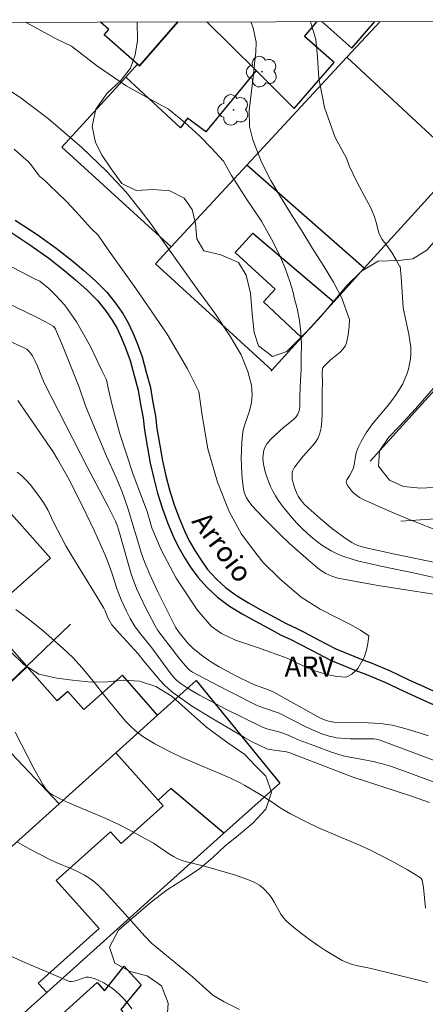
# Model space of a CAD drawing. Units: metres. Extents: x 279257 to 279773, y 1669902 to 1670466.
# Drawn here: x 279656 to 279686, y 1670389 to 1670462 of the extents above; entities that cross this region are included whole.
import ezdxf
from ezdxf.enums import TextEntityAlignment as Align

# ---------------------------------------------------------------- set-up
doc = ezdxf.new("R2010")
doc.units = ezdxf.units.M
doc.header["$MEASUREMENT"] = 0
for name, color, linetype, lineweight in [('Articulacao', 7, 'Continuous', 18), ('Edificacoes', 7, 'Continuous', 30), ('Muro_Grade', 8, 'Continuous', 20), ('Rio_Perene', 5, 'Continuous', 25), ('Topon_Rio_Perene', 5, 'Continuous', 9)]:
    doc.layers.add(name, color=color, linetype=linetype, lineweight=lineweight)
for name, color, linetype, lineweight, true_color in [('Arvores_Isoladas', 7, 'Continuous', 18, 0x00ff33), ('Curvas_Intermediarias', 7, 'Continuous', 9, 0x783c14), ('Curvas_Mestras', 7, 'Continuous', 20, 0x783c14), ('Topon_Vegetacao', 7, 'Continuous', 9, 0x00ff33), ('Vegetacao', 7, 'Orla8', 9, 0x00ff33)]:
    doc.layers.add(name, color=color, linetype=linetype, lineweight=lineweight, true_color=true_color)
doc.styles.add('Arial', font='arial.ttf', dxfattribs={"height": 1.5})
doc.styles.add('Arial Italic', font='ariali.ttf', dxfattribs={"height": 1.5})
doc.styles.get("Standard").update_dxf_attribs({"font": 'arial.ttf'})
doc.linetypes.add('Orla8', pattern='A,6,-0.5,["V",Standard,S=1,R=0,X=-0.5,Y=-1],-0.5,6,-0.5,["V",Standard,S=1,R=0,X=-0.5,Y=-1],-0.5', length=14)

# ---------------------------------------------------------------- blocks, each defined once
blk = doc.blocks.new('Arvore')
at = {"layer": 'Arvores_Isoladas'}
blk.add_lwpolyline([(-0.718, 0.493, 0.872324), (-0.722, -0.551, 0.862983), (0.284, -0.827, 0.900105), (0.89, 0.029, 0.863155), (0.262, 0.861, 0.882486)], format="xyb", close=True, dxfattribs=at)
blk.add_circle((0, 0), 0.0286, dxfattribs=at)

msp = doc.modelspace()

# ---------------------------------------------------------------- linework, layer by layer
at = {"layer": 'Articulacao', "flags": 128}
msp.add_lwpolyline([(279273.231, 1670461.237), (279755.249, 1670462.134), (279756.268, 1669907.865), (279274.273, 1669906.969), (279273.231, 1670461.237)], close=True, dxfattribs=at)
at = {"layer": 'Curvas_Intermediarias', "flags": 128}
for points, elevation in [([(279689.792, 1670419.717), (279685.436, 1670420.72), (279682.773, 1670421.262), (279681.892, 1670421.457), (279681.02, 1670421.677), (279680.162, 1670421.934), (279679.783, 1670422.072), (279679.41, 1670422.235), (279679.044, 1670422.421), (279678.689, 1670422.627), (279678.345, 1670422.85), (279677.699, 1670423.342), (279677.285, 1670423.704), (279676.88, 1670424.085), (279676.488, 1670424.483), (279676.111, 1670424.896), (279675.75, 1670425.322), (279675.408, 1670425.758), (279675.087, 1670426.205), (279674.881, 1670426.527), (279674.694, 1670426.867), (279674.524, 1670427.219), (279674.24, 1670427.948), (279674.125, 1670428.317), (279673.985, 1670428.897), (279673.951, 1670429.347), (279673.961, 1670429.575), (279673.991, 1670429.797), (279674.042, 1670430.008), (279674.115, 1670430.203), (279674.231, 1670430.406), (279674.378, 1670430.596), (279674.549, 1670430.776), (279675.486, 1670431.627), (279676.081, 1670432.103), (279676.265, 1670432.268), (279676.427, 1670432.444), (279676.558, 1670432.637), (279676.634, 1670432.81), (279676.682, 1670432.998), (279676.704, 1670433.233), (279676.719, 1670434.027), (279676.734, 1670434.554), (279676.771, 1670435.203), (279676.801, 1670435.975), (279676.809, 1670436.929), (279676.831, 1670437.853), (279676.794, 1670438.777), (279676.682, 1670439.648), (279676.502, 1670440.541), (279676.323, 1670441.266), (279676.177, 1670441.828), (279675.96, 1670442.545), (279675.796, 1670443.042), (279675.624, 1670443.546), (279675.272, 1670444.385), (279674.726, 1670445.492), (279673.851, 1670447.058), (279672.751, 1670448.676), (279671.599, 1670450.478), (279670.99, 1670451.543), (279670.111, 1670452.516), (279669.206, 1670453.455), (279668.106, 1670454.44), (279666.879, 1670455.44), (279665.514, 1670456.192), (279663.704, 1670457.199), (279661.497, 1670458.718), (279659.616, 1670460.142), (279658.516, 1670460.684), (279656.187, 1670461.949), (279656.186, 1670461.949)], 51), ([(279688.41, 1670421.228), (279683.834, 1670422.168), (279681.55, 1670422.673), (279681.051, 1670422.816), (279680.815, 1670422.913), (279680.592, 1670423.034), (279680.1, 1670423.357), (279679.618, 1670423.704), (279679.146, 1670424.068), (279678.225, 1670424.835), (279677.329, 1670425.622), (279677.053, 1670425.886), (279676.801, 1670426.178), (279676.59, 1670426.494), (279676.504, 1670426.659), (279676.327, 1670427.088), (279676.251, 1670427.314), (279676.147, 1670427.772), (279676.126, 1670427.997), (279676.131, 1670428.213), (279676.163, 1670428.367), (279676.226, 1670428.517), (279676.312, 1670428.665), (279676.951, 1670429.497), (279677.669, 1670430.265), (279677.884, 1670430.528), (279678.06, 1670430.807), (279678.184, 1670431.105), (279678.3, 1670431.609), (279678.366, 1670432.132), (279678.394, 1670432.669), (279678.389, 1670434.312), (279678.404, 1670435.022), (279678.38, 1670435.703), (279678.415, 1670436.025), (279678.44, 1670436.095), (279678.53, 1670436.223), (279678.986, 1670436.667), (279679.722, 1670437.274), (279679.934, 1670437.489), (279680.1, 1670437.722), (279680.202, 1670437.98), (279680.317, 1670438.572), (279680.391, 1670439.194), (279680.418, 1670439.703), (279679.864, 1670441.314), (279679.235, 1670442.496), (279678.452, 1670443.782), (279677.67, 1670445.029), (279676.85, 1670446.338), (279676.056, 1670447.597), (279675.27, 1670448.887), (279674.528, 1670450.1), (279673.839, 1670451.473), (279673.199, 1670453.15), (279672.952, 1670454.154), (279672.919, 1670455.346), (279673.058, 1670456.59), (279673.219, 1670457.812), (279673.328, 1670458.827), (279673.415, 1670459.696), (279673.449, 1670460.458), (279673.213, 1670461.513), (279673.038, 1670461.981)], 52), ([(279687.397, 1670423.788), (279684.965, 1670424.733), (279683.762, 1670425.23), (279682.572, 1670425.746), (279681.399, 1670426.285), (279681.187, 1670426.402), (279680.981, 1670426.545), (279680.786, 1670426.709), (279680.606, 1670426.888), (279680.445, 1670427.076), (279680.309, 1670427.266), (279680.201, 1670427.453), (279680.182, 1670427.537), (279680.199, 1670427.629), (279680.241, 1670427.726), (279680.428, 1670428.028), (279680.718, 1670428.608), (279680.787, 1670428.863), (279680.931, 1670429.737), (279681.078, 1670430.134), (279681.291, 1670430.588), (279681.669, 1670431.243), (279682.145, 1670431.904), (279683.244, 1670433.209), (279683.601, 1670433.648), (279683.933, 1670434.1), (279684.228, 1670434.572), (279684.408, 1670434.912), (279684.571, 1670435.267), (279684.714, 1670435.634), (279684.835, 1670436.01), (279684.929, 1670436.39), (279684.994, 1670436.771), (279685.026, 1670437.148), (279685.015, 1670437.638), (279684.956, 1670438.13), (279684.864, 1670438.624), (279684.534, 1670440.113), (279684.455, 1670440.611), (279684.388, 1670441.37), (279684.308, 1670442.895), (279684.227, 1670443.714), (279684.16, 1670443.7), (279683.928, 1670444.168), (279683.595, 1670444.732), (279683.213, 1670445.246), (279682.868, 1670445.692), (279682.636, 1670446.168), (279682.46, 1670446.885), (279682.311, 1670447.391), (279682.026, 1670448.058), (279681.554, 1670448.933), (279680.955, 1670450.054), (279680.409, 1670451.212), (279680.199, 1670451.78), (279679.353, 1670453.323), (279678.552, 1670455.57), (279678.14, 1670457.74), (279678.036, 1670459.357), (279677.913, 1670460.663), (279677.535, 1670461.887), (279677.48, 1670461.989), (279677.48, 1670461.989)], 53), ([(279655.323, 1670452.444), (279656.032, 1670451.839), (279656.374, 1670451.523), (279656.573, 1670451.301), (279657.119, 1670450.561), (279657.254, 1670450.406), (279657.62, 1670450.104), (279658.012, 1670449.706), (279658.506, 1670449.259), (279659.306, 1670448.494), (279660.184, 1670447.512), (279661.085, 1670446.522), (279661.62, 1670446.026), (279662.315, 1670445.007), (279664.424, 1670442.02), (279666.772, 1670438.614), (279668.294, 1670436.016), (279669.157, 1670434.329), (279669.389, 1670432.525), (279669.827, 1670430.039), (279670.541, 1670427.547), (279671.416, 1670425.344), (279672.351, 1670423.662), (279673.256, 1670422.431), (279673.94, 1670421.569), (279675.207, 1670420.33), (279676.822, 1670418.953), (279678.243, 1670418.064), (279679.443, 1670417.429), (279680.453, 1670416.918), (279681.245, 1670416.482), (279681.873, 1670416.052), (279681.795, 1670415.489), (279681.701, 1670414.987), (279681.526, 1670414.438), (279681.429, 1670414.272), (279681.04, 1670413.607), (279680.898, 1670413.475), (279680.599, 1670413.197), (279680.187, 1670412.971), (279679.473, 1670413.021), (279678.819, 1670413.149), (279677.578, 1670413.512), (279675.757, 1670414.394), (279673.544, 1670415.176), (279671.891, 1670415.734), (279670.837, 1670416.244), (279670.104, 1670416.765), (279669.035, 1670418.002), (279667.461, 1670420.378), (279666.324, 1670422.487), (279665.629, 1670424.14), (279665.281, 1670425.35), (279664.234, 1670428.133), (279663.247, 1670431.169), (279662.656, 1670433.306), (279662.368, 1670434.585), (279662.249, 1670435.196), (279661.879, 1670435.908), (279661.037, 1670437.694), (279659.99, 1670439.544), (279659.119, 1670440.779), (279658.476, 1670441.492), (279657.927, 1670442.026), (279657.246, 1670442.578), (279656.902, 1670442.74), (279654.645, 1670443.906)], 49), ([(279654.753, 1670438.198), (279656.085, 1670437.598), (279656.268, 1670437.493), (279656.428, 1670437.355), (279656.549, 1670437.204), (279656.69, 1670436.992), (279656.877, 1670436.656), (279657.076, 1670436.218), (279657.396, 1670435.39), (279657.596, 1670434.932), (279660.791, 1670428.7), (279662.36, 1670425.718), (279662.905, 1670424.637), (279663.056, 1670424.271), (279663.215, 1670423.765), (279663.801, 1670421.638), (279664.118, 1670420.584), (279664.303, 1670420.067), (279664.495, 1670419.589), (279664.703, 1670419.116), (279665.152, 1670418.183), (279665.878, 1670416.812), (279666.093, 1670416.462), (279667.718, 1670414.315), (279668.14, 1670413.805), (279668.355, 1670413.583), (279668.515, 1670413.451), (279668.688, 1670413.341), (279670.039, 1670412.616), (279671.404, 1670411.911), (279673.465, 1670410.883), (279673.721, 1670410.774), (279674.801, 1670410.409), (279675.109, 1670410.288), (279677.221, 1670409.219), (279677.839, 1670408.949), (279678.363, 1670408.741), (279678.898, 1670408.565), (279679.168, 1670408.495), (279679.441, 1670408.441), (279679.779, 1670408.398), (279680.466, 1670408.364), (279682.24, 1670408.355), (279682.461, 1670408.331), (279682.73, 1670408.265), (279687.919, 1670406.318)], 51), ([(279655.603, 1670433.647), (279656.936, 1670431.739), (279657.808, 1670430.455), (279658.237, 1670429.808), (279658.568, 1670429.275), (279659.365, 1670427.87), (279659.974, 1670426.69), (279660.71, 1670425.193), (279661.338, 1670423.883), (279661.795, 1670422.885), (279662.159, 1670422.039), (279662.385, 1670421.469), (279662.659, 1670420.694), (279663.045, 1670419.521), (279663.336, 1670418.754), (279663.728, 1670417.898), (279664.022, 1670417.343), (279664.344, 1670416.806), (279664.687, 1670416.321), (279665.623, 1670415.159), (279666.972, 1670413.321), (279667.318, 1670412.901), (279667.509, 1670412.711), (279667.827, 1670412.467), (279668.27, 1670412.166), (279668.728, 1670411.886), (279669.195, 1670411.623), (279671.173, 1670410.584), (279673.918, 1670409.217), (279674.248, 1670409.108), (279675.141, 1670408.876), (279675.426, 1670408.788), (279675.845, 1670408.62), (279676.672, 1670408.256), (279677.757, 1670407.845), (279679.077, 1670407.37), (279679.966, 1670407.088), (279680.446, 1670406.974), (279681.424, 1670406.813), (279682.194, 1670406.649), (279682.981, 1670406.462), (279683.498, 1670406.31), (279684.552, 1670405.943), (279687.168, 1670404.96)], 52), ([(279655.554, 1670428.305), (279655.897, 1670428.027), (279656.216, 1670427.71), (279656.517, 1670427.366), (279657.081, 1670426.642), (279657.53, 1670426.026), (279657.84, 1670425.474), (279658.254, 1670424.608), (279659.191, 1670422.795), (279659.712, 1670421.91), (279661.271, 1670419.392), (279662.034, 1670418.125), (279662.132, 1670417.924), (279662.341, 1670417.403), (279662.528, 1670417.047), (279662.638, 1670416.879), (279663.232, 1670416.195), (279664.603, 1670414.713), (279665.04, 1670414.156), (279666.266, 1670412.72), (279666.565, 1670412.398), (279666.88, 1670412.094), (279667.216, 1670411.815), (279667.905, 1670411.311), (279668.614, 1670410.83), (279670.073, 1670409.917), (279672.561, 1670408.444), (279673.105, 1670408.157), (279674.246, 1670407.605), (279674.452, 1670407.549), (279675.723, 1670407.383), (279675.971, 1670407.316), (279680.638, 1670405.523), (279685.081, 1670404.067), (279686.414, 1670403.598)], 53), ([(279686.114, 1670395.682), (279685.958, 1670397.243), (279685.864, 1670397.795), (279685.798, 1670397.918), (279685.748, 1670397.962), (279685.267, 1670398.267), (279684.774, 1670398.561), (279683.758, 1670399.125), (279681.958, 1670400.06), (279681.183, 1670400.406), (279678.101, 1670401.698), (279677.032, 1670402.212), (279676.009, 1670402.755), (279675.226, 1670403.195), (279674.707, 1670403.56), (279673.61, 1670404.269), (279672.602, 1670404.878), (279672.255, 1670405.059), (279671.521, 1670405.407), (279670.777, 1670405.735), (279668.525, 1670406.683), (279667.782, 1670407.012), (279667.048, 1670407.36), (279665.865, 1670407.972), (279665.106, 1670408.431), (279664.747, 1670408.684), (279664.405, 1670408.956), (279664.039, 1670409.293), (279663.692, 1670409.654), (279663.037, 1670410.422), (279661.94, 1670411.776), (279661.253, 1670412.672), (279660.429, 1670413.653), (279659.719, 1670414.433), (279658.985, 1670415.123), (279657.498, 1670416.426), (279656.476, 1670417.258), (279655.957, 1670417.661), (279655.44, 1670418.025)], 54), ([(279672.199, 1670388.124), (279671.048, 1670388.695), (279670.492, 1670389.01), (279670.209, 1670389.198), (279669.939, 1670389.408), (279668.667, 1670390.569), (279666.039, 1670392.718), (279665.613, 1670393.084), (279665.103, 1670393.594), (279663.642, 1670395.251), (279662.048, 1670396.98), (279661.71, 1670397.313), (279661.358, 1670397.626), (279660.987, 1670397.91), (279660.593, 1670398.159), (279660.177, 1670398.377), (279659.746, 1670398.573), (279658.426, 1670399.127), (279657.998, 1670399.331), (279656.539, 1670400.09), (279655.578, 1670400.617)], 56), ([(279664.14, 1670388.157), (279663.849, 1670388.541), (279663.541, 1670388.906), (279663.21, 1670389.246), (279662.942, 1670389.481), (279662.654, 1670389.704), (279662.349, 1670389.911), (279662.033, 1670390.099), (279661.709, 1670390.265), (279661.383, 1670390.405), (279661.059, 1670390.514), (279660.891, 1670390.539), (279660.717, 1670390.523), (279660.538, 1670390.478), (279659.99, 1670390.286), (279659.809, 1670390.24), (279659.615, 1670390.204), (279659.475, 1670390.22), (279657.888, 1670390.87), (279656.306, 1670391.544), (279653.104, 1670392.976)], 57)]:
    msp.add_lwpolyline(points, dxfattribs=dict(at, elevation=elevation))
at = {"layer": 'Curvas_Mestras', "flags": 128}
for points, elevation in [([(279688.648, 1670418.865), (279682.569, 1670419.823), (279681.058, 1670420.087), (279679.556, 1670420.38), (279679.325, 1670420.436), (279679.098, 1670420.511), (279678.657, 1670420.707), (279678.25, 1670420.961), (279678.063, 1670421.106), (279677.349, 1670421.713), (279675.946, 1670422.971), (279675.259, 1670423.619), (279673.922, 1670424.947), (279673.121, 1670425.796), (279672.84, 1670426.176), (279672.72, 1670426.381), (279672.62, 1670426.592), (279672.543, 1670426.808), (279672.493, 1670427.028), (279672.417, 1670427.594), (279672.366, 1670428.17), (279672.338, 1670428.753), (279672.33, 1670429.34), (279672.369, 1670430.511), (279672.412, 1670431.088), (279672.467, 1670431.438), (279672.562, 1670431.784), (279672.92, 1670432.812), (279673.084, 1670433.484), (279673.14, 1670434.068), (279673.092, 1670434.812), (279672.83, 1670435.836), (279672.321, 1670437.065), (279671.517, 1670438.412), (279670.354, 1670440.18), (279669.049, 1670441.955), (279667.631, 1670443.951), (279666.277, 1670445.837), (279665.571, 1670446.841), (279664.763, 1670447.91), (279663.701, 1670449.231), (279662.246, 1670450.807), (279660.391, 1670452.571), (279657.888, 1670454.712), (279655.76, 1670456.342), (279654.982, 1670456.838)], 50), ([(279652.968, 1670441.833), (279656.988, 1670439.897), (279657.727, 1670439.513), (279658.246, 1670439.214), (279658.348, 1670439.115), (279658.421, 1670438.994), (279658.942, 1670437.765), (279660.188, 1670434.66), (279660.67, 1670433.266), (279660.963, 1670432.527), (279662.249, 1670429.497), (279662.966, 1670427.888), (279663.414, 1670426.818), (279663.838, 1670425.615), (279664.87, 1670422.22), (279665.08, 1670421.595), (279665.203, 1670421.289), (279665.488, 1670420.641), (279666.087, 1670419.356), (279667.411, 1670416.712), (279667.676, 1670416.311), (279668.308, 1670415.538), (279668.708, 1670415.136), (279669.36, 1670414.601), (279670.051, 1670414.113), (279670.678, 1670413.737), (279671.875, 1670413.098), (279673.095, 1670412.502), (279673.446, 1670412.351), (279674.167, 1670412.088), (279674.722, 1670411.864), (279677.747, 1670410.169), (279678.247, 1670409.903), (279678.55, 1670409.765), (279678.867, 1670409.666), (279679.252, 1670409.611), (279681.832, 1670409.547), (279682.765, 1670409.491), (279683.227, 1670409.435), (279683.621, 1670409.368), (279684.403, 1670409.187), (279685.177, 1670408.962), (279686.338, 1670408.584)], 50), ([(279655.409, 1670408.861), (279656.758, 1670406.232), (279657.47, 1670404.944), (279657.732, 1670404.566), (279657.946, 1670404.346), (279658.065, 1670404.253), (279658.193, 1670404.174), (279658.829, 1670403.854), (279659.479, 1670403.553), (279662.13, 1670402.422), (279663.169, 1670401.937), (279663.933, 1670401.553), (279665.436, 1670400.735), (279665.747, 1670400.546), (279666.954, 1670399.728), (279667.265, 1670399.545), (279667.587, 1670399.385), (279667.904, 1670399.26), (279668.232, 1670399.157), (279669.581, 1670398.835), (279671.899, 1670398.151), (279672.869, 1670397.812), (279673.339, 1670397.614), (279673.514, 1670397.524), (279673.681, 1670397.417), (279673.994, 1670397.161), (279674.405, 1670396.718), (279674.606, 1670396.442), (279674.784, 1670396.145), (279675.295, 1670395.234), (279675.494, 1670394.958), (279675.725, 1670394.714), (279676.27, 1670394.242), (279676.837, 1670393.786), (279677.423, 1670393.346), (279678.024, 1670392.925), (279678.638, 1670392.524), (279679.261, 1670392.146), (279679.89, 1670391.791), (279680.225, 1670391.634), (279680.576, 1670391.51), (279680.939, 1670391.411), (279682.054, 1670391.173), (279685.493, 1670390.33), (279686.257, 1670390.132)], 55)]:
    msp.add_lwpolyline(points, dxfattribs=dict(at, elevation=elevation))
at = {"layer": 'Edificacoes', "flags": 128}
for points in [[(279667.583, 1670461.971), (279664.704, 1670458.678), (279664.562, 1670458.802), (279662.058, 1670460.992), (279662.416, 1670461.402), (279661.779, 1670461.96)], [(279669.744, 1670461.975), (279673.436, 1670458.327), (279669.676, 1670453.74), (279668.291, 1670454.775), (279667.767, 1670454.051), (279663.681, 1670457.837)], [(279663.681, 1670457.837), (279664.562, 1670458.802), (279664.704, 1670458.678), (279667.583, 1670461.971)], [(279669.744, 1670461.975), (279673.436, 1670458.327), (279676.295, 1670455.503), (279679.286, 1670458.922), (279677.048, 1670460.88), (279678.019, 1670461.99)], [(279678.346, 1670461.991), (279680.603, 1670460.016), (279682.336, 1670461.998)], [(279696.699, 1670462.025), (279696.823, 1670461.909), (279687.863, 1670452.251), (279680.239, 1670459.325), (279682.719, 1670461.999)]]:
    msp.add_lwpolyline(points, dxfattribs=at)
for points in [[(279674.623, 1670435.937), (279676.843, 1670438.379), (279673.983, 1670441.032), (279674.853, 1670441.97), (279671.875, 1670444.733), (279673.199, 1670446.161), (279679.257, 1670441.035), (279681.535, 1670443.542), (279672.743, 1670451.246), (279667.075, 1670445.136), (279665.898, 1670443.868)], [(279652.4, 1670410.099), (279650.038, 1670407.847), (279644.872, 1670402.921), (279642.175, 1670405.989), (279637.178, 1670411.673), (279643.998, 1670417.627), (279653.967, 1670426.46), (279658.04, 1670421.863), (279653.036, 1670417.43), (279656.265, 1670413.785)], [(279662.928, 1670407.311), (279666.065, 1670410.131), (279663.43, 1670413.106), (279660.551, 1670410.556), (279659.355, 1670411.906), (279658.556, 1670411.199), (279656.313, 1670413.73), (279652.4, 1670410.099), (279658.691, 1670403.502)], [(279666.065, 1670410.131), (279668.939, 1670412.715), (279675.206, 1670405.051), (279671.022, 1670401.29), (279667.049, 1670404.652), (279666.109, 1670403.771), (279662.928, 1670407.311)], [(279641.337, 1670387.901), (279650.438, 1670396.082), (279651.593, 1670394.798), (279653.293, 1670396.326), (279652.138, 1670397.611), (279658.691, 1670403.502), (279662.928, 1670407.311), (279666.109, 1670403.771), (279666.482, 1670403.357), (279663.335, 1670400.528), (279662.541, 1670401.411), (279658.471, 1670397.752), (279661.679, 1670394.184), (279657.124, 1670390.089), (279657.767, 1670389.374), (279656.612, 1670388.335), (279650.852, 1670383.157), (279647.989, 1670380.583), (279647.949, 1670380.547)], [(279662.918, 1670381.322), (279657.922, 1670386.879), (279661.539, 1670390.13), (279662.09, 1670389.518), (279663.56, 1670391.362), (279664.822, 1670389.957), (279663.323, 1670388.127), (279666.525, 1670384.565)]]:
    msp.add_lwpolyline(points, close=True, dxfattribs=at)
at = {"layer": 'Muro_Grade', "flags": 128}
for points in [[(279667.583, 1670461.971), (279664.704, 1670458.678)], [(279682.719, 1670461.999), (279680.239, 1670459.325)], [(279698.337, 1670462.028), (279681.535, 1670443.542)], [(279664.562, 1670458.802), (279663.681, 1670457.837)], [(279680.239, 1670459.325), (279672.743, 1670451.246)], [(279663.681, 1670457.837), (279658.899, 1670452.604), (279667.075, 1670445.136)], [(279672.743, 1670451.246), (279667.075, 1670445.136)], [(279665.898, 1670443.868), (279667.075, 1670445.136)], [(279681.535, 1670443.542), (279679.257, 1670441.035)], [(279681.977, 1670429.128), (279692.857, 1670441.115)], [(279679.257, 1670441.035), (279676.843, 1670438.379)], [(279676.843, 1670438.379), (279674.623, 1670435.937)], [(279674.623, 1670435.937), (279674.548, 1670435.854)], [(279693.921, 1670427.931), (279691.679, 1670425.134), (279684.278, 1670424.642)], [(279656.265, 1670413.785), (279659.554, 1670416.92)], [(279652.4, 1670410.099), (279656.265, 1670413.785)], [(279668.939, 1670412.715), (279666.065, 1670410.131)], [(279666.065, 1670410.131), (279662.928, 1670407.311)], [(279662.928, 1670407.311), (279658.691, 1670403.502)], [(279675.206, 1670405.051), (279671.022, 1670401.29)], [(279658.691, 1670403.502), (279652.138, 1670397.611)], [(279671.022, 1670401.29), (279657.767, 1670389.374)], [(279657.767, 1670389.374), (279656.612, 1670388.335)]]:
    msp.add_lwpolyline(points, dxfattribs=at)
at = {"layer": 'Rio_Perene', "flags": 128}
for points in [[(279655.41, 1670447.14), (279657.037, 1670446.082), (279658.481, 1670445.054), (279659.708, 1670444.072), (279660.54, 1670443.383), (279661.406, 1670442.605), (279662.268, 1670441.762), (279662.924, 1670440.945), (279663.464, 1670440.157), (279663.858, 1670439.463), (279664.219, 1670438.712), (279664.545, 1670437.936), (279664.907, 1670436.918), (279665.207, 1670435.779), (279665.525, 1670434.626), (279665.69, 1670433.661), (279665.9, 1670432.478), (279665.997, 1670431.565), (279666.231, 1670430.294), (279666.437, 1670429.145), (279666.685, 1670428.031), (279666.948, 1670426.979), (279667.305, 1670425.864), (279667.704, 1670424.801), (279668.073, 1670423.9), (279668.426, 1670423.168), (279668.901, 1670422.362), (279669.315, 1670421.723), (279669.801, 1670421.027), (279670.446, 1670420.323), (279671.151, 1670419.677), (279671.975, 1670419.063), (279672.863, 1670418.522), (279673.797, 1670417.998), (279674.804, 1670417.462), (279675.69, 1670416.972), (279676.432, 1670416.619), (279677.043, 1670416.32), (279678.062, 1670415.784), (279679.407, 1670415.086), (279680.741, 1670414.542), (279681.429, 1670414.272), (279682.051, 1670414.028), (279683.462, 1670413.444), (279684.877, 1670412.769), (279686.034, 1670412.254), (279687.331, 1670411.657)], [(279654.925, 1670446.339), (279656.511, 1670445.308), (279657.917, 1670444.307), (279659.117, 1670443.347), (279659.929, 1670442.675), (279660.766, 1670441.923), (279661.574, 1670441.133), (279662.173, 1670440.387), (279662.67, 1670439.661), (279663.029, 1670439.029), (279663.366, 1670438.328), (279663.672, 1670437.597), (279664.013, 1670436.641), (279664.304, 1670435.536), (279664.611, 1670434.423), (279664.768, 1670433.501), (279664.974, 1670432.345), (279665.071, 1670431.43), (279665.311, 1670430.126), (279665.52, 1670428.96), (279665.775, 1670427.817), (279666.048, 1670426.723), (279666.422, 1670425.557), (279666.833, 1670424.46), (279667.218, 1670423.519), (279667.6, 1670422.727), (279668.105, 1670421.871), (279668.539, 1670421.201), (279669.07, 1670420.44), (279669.784, 1670419.661), (279670.554, 1670418.955), (279671.452, 1670418.287), (279672.39, 1670417.715), (279673.348, 1670417.177), (279674.358, 1670416.64), (279675.263, 1670416.14), (279676.025, 1670415.777), (279676.62, 1670415.485), (279677.63, 1670414.955), (279679.013, 1670414.236), (279680.393, 1670413.673), (279680.898, 1670413.475), (279681.702, 1670413.16), (279683.082, 1670412.589), (279684.485, 1670411.92), (279685.648, 1670411.402), (279686.953, 1670410.801)]]:
    msp.add_lwpolyline(points, dxfattribs=at)
at = {"layer": 'Vegetacao', "flags": 128}
for points in [[(279664.533, 1670461.965), (279664.57, 1670460.584), (279664.384, 1670459.501), (279664.033, 1670458.514), (279663.292, 1670457.572), (279662.278, 1670456.642), (279661.433, 1670455.445), (279661.169, 1670454.142), (279661.412, 1670452.958), (279661.919, 1670451.972), (279662.588, 1670450.972), (279663.394, 1670449.876), (279664.453, 1670449.359), (279665.732, 1670449.424), (279666.985, 1670449.333), (279668.052, 1670448.78), (279668.663, 1670447.951), (279668.911, 1670446.886), (279668.994, 1670445.741), (279669.519, 1670444.843), (279670.798, 1670444.54), (279672.112, 1670443.983), (279672.693, 1670443.019), (279673.006, 1670441.677), (279673.154, 1670440.134), (279673.284, 1670438.739), (279673.606, 1670437.739), (279674.673, 1670436.95), (279675.739, 1670437.319), (279676.779, 1670438.38), (279677.508, 1670439.082), (279678.288, 1670439.95), (279679.215, 1670441.038), (279680.256, 1670442.283), (279681.322, 1670443.327), (279682.571, 1670444.072), (279684.084, 1670444.13), (279685.164, 1670444.257), (279686.208, 1670444.902), (279686.932, 1670445.722), (279687.643, 1670446.722), (279688.258, 1670447.835), (279688.722, 1670449.085), (279689.129, 1670450.366), (279689.536, 1670451.62), (279689.987, 1670452.839), (279690.542, 1670453.751), (279691.552, 1670454.501), (279692.766, 1670454.72), (279693.997, 1670454.519), (279695.151, 1670453.94), (279696.023, 1670453.243), (279696.712, 1670452.327), (279697.168, 1670451.068), (279697.55, 1670449.937), (279697.542, 1670448.595), (279697.169, 1670447.587), (279696.406, 1670446.341), (279695.353, 1670445.03), (279694.239, 1670443.815), (279693.182, 1670442.745), (279692.111, 1670441.6), (279691.045, 1670440.32), (279690.065, 1670438.96), (279689.168, 1670437.816), (279688.518, 1670437.026), (279687.907, 1670436.215), (279687.322, 1670435.395), (279686.706, 1670434.579), (279685.38, 1670433.036), (279684.166, 1670431.746), (279683.338, 1670430.891), (279682.671, 1670429.883), (279682.602, 1670428.751), (279683.413, 1670427.694), (279684.458, 1670427.225), (279685.737, 1670427.107), (279687.186, 1670427.169), (279688.764, 1670427.265), (279690.099, 1670427.239), (279691.201, 1670427.248), (279692.28, 1670427.533), (279693.707, 1670428.213), (279694.973, 1670429.073), (279696.087, 1670429.893), (279697.123, 1670430.687), (279698.076, 1670431.459), (279698.77, 1670432.45), (279699.481, 1670433.476), (279700.829, 1670433.98), (279701.822, 1670433.915), (279702.793, 1670433.704), (279703.899, 1670433.323), (279705.062, 1670432.657), (279705.907, 1670431.819), (279706.506, 1670430.986), (279707.46, 1670429.881), (279708.297, 1670428.921), (279708.307, 1670427.632), (279707.691, 1670426.684), (279706.599, 1670426.044), (279705.419, 1670425.605), (279704.062, 1670425.215), (279702.619, 1670424.754), (279701.552, 1670423.825), (279700.824, 1670423.044), (279699.48, 1670421.588), (279698.856, 1670420.439), (279698.943, 1670419.387), (279699.234, 1670418.233), (279699.521, 1670417.269), (279699.677, 1670416.094), (279700.198, 1670415.173), (279701.135, 1670414.191), (279702.202, 1670413.524), (279703.442, 1670413.2), (279704.682, 1670412.613), (279705.732, 1670411.587), (279706.552, 1670410.372), (279707.554, 1670409.447), (279708.764, 1670409.092), (279710.004, 1670409.083), (279711.148, 1670409.329), (279712.111, 1670409.838), (279713.056, 1670410.452), (279713.91, 1670411.509), (279714.677, 1670413.188), (279715.457, 1670414.995), (279715.786, 1670416.012), (279716.063, 1670417.038), (279716.314, 1670418.038), (279716.968, 1670419.788), (279717.996, 1670421.047), (279719.205, 1670421.911), (279720.493, 1670422.529), (279721.932, 1670422.652), (279723.394, 1670422.49), (279724.703, 1670421.946), (279725.714, 1670421.214), (279726.699, 1670420.157), (279727.345, 1670418.89), (279727.558, 1670417.781), (279727.623, 1670416.496), (279727.407, 1670414.786), (279726.857, 1670412.984), (279725.804, 1670411.997), (279724.421, 1670411.694), (279723.376, 1670411.698), (279722.001, 1670411.685), (279720.948, 1670410.961), (279720.688, 1670409.532), (279720.888, 1670408.409), (279721.079, 1670407.173), (279721.149, 1670406.068), (279721.049, 1670404.686), (279720.651, 1670403.537), (279720.031, 1670402.568), (279719.398, 1670401.674), (279718.618, 1670400.726), (279717.526, 1670399.972), (279716.277, 1670399.954), (279715.002, 1670400.349), (279713.501, 1670400.787), (279711.962, 1670401.344), (279710.67, 1670401.633), (279709.564, 1670400.778), (279710.016, 1670399.655), (279710.931, 1670399.099), (279712.314, 1670398.796), (279713.337, 1670399.068), (279714.469, 1670398.932), (279715.241, 1670398.17), (279715.979, 1670396.924), (279715.862, 1670395.815), (279716.079, 1670394.841), (279716.539, 1670393.903), (279717.32, 1670392.746), (279718.3, 1670391.79), (279719.402, 1670391.536), (279720.481, 1670391.987), (279721.361, 1670392.799), (279722.159, 1670393.562), (279723.069, 1670394.053), (279724.405, 1670393.948), (279725.515, 1670393.378), (279726.63, 1670392.558), (279727.653, 1670391.69), (279728.898, 1670390.967), (279729.93, 1670390.502), (279730.771, 1670390.283), (279731.604, 1670390.16), (279732.124, 1670390.009)], [(279733.977, 1670353.418), (279732.799, 1670353.678), (279731.443, 1670353.416), (279730.135, 1670352.801), (279728.836, 1670352.308), (279727.398, 1670352.445), (279726.06, 1670353.382), (279725.011, 1670354.736), (279724.321, 1670356.271), (279723.931, 1670357.784), (279723.528, 1670359.109), (279722.353, 1670360.047), (279720.638, 1670360.41), (279718.771, 1670360.148), (279717.061, 1670360.017), (279716.043, 1670360.185), (279715.042, 1670360.485), (279714.202, 1670360.999), (279712.711, 1670362.177), (279711.044, 1670362.773), (279709.627, 1670362.669), (279708.666, 1670361.906), (279707.969, 1670361.024), (279706.696, 1670360.435), (279705.682, 1670361.089), (279704.902, 1670362.4), (279704.235, 1670363.86), (279703.692, 1670365.386), (279703.402, 1670366.904), (279703.557, 1670368.295), (279704.293, 1670369.452), (279705.245, 1670370.662), (279705.842, 1670371.968), (279705.902, 1670373.482), (279705.243, 1670375.248), (279703.757, 1670376.273), (279702.033, 1670376.925), (279700.772, 1670377.198), (279699.408, 1670376.805), (279698.364, 1670377), (279697.238, 1670377.522), (279696.285, 1670378.334), (279695.691, 1670379.904), (279695.685, 1670381.483), (279695.689, 1670382.844), (279694.783, 1670384.063), (279693.887, 1670384.52), (279692.821, 1670384.868), (279691.69, 1670385.097), (279690.582, 1670385.235), (279689.495, 1670385.289), (279688.429, 1670385.304), (279687.295, 1670384.864), (279686.164, 1670384.201), (279685.606, 1670383.154), (279685.464, 1670382.02), (279685.906, 1670381.041), (279686.638, 1670380.347), (279687.856, 1670379.645), (279688.926, 1670379.442), (279690.039, 1670379.571), (279691.134, 1670379.351), (279691.538, 1670378.201), (279691.608, 1670377.011), (279691.331, 1670375.951), (279690.547, 1670374.851), (279689.803, 1670374.114), (279689.102, 1670373.299), (279687.924, 1670372.57), (279686.633, 1670372.4), (279685.421, 1670372.415), (279684.36, 1670372.111), (279683.169, 1670371.85), (279682.12, 1670371.988), (279681.366, 1670372.677), (279680.968, 1670373.648), (279680.685, 1670375.078), (279680.035, 1670376.065), (279679.104, 1670376.96), (279678.285, 1670377.829), (279677.764, 1670378.896), (279677.547, 1670380.173), (279677.365, 1670381.371), (279677.035, 1670382.412), (279676.299, 1670383.294), (279675.324, 1670383.725), (279673.999, 1670383.372), (279672.739, 1670382.595), (279671.323, 1670382.193), (279669.932, 1670382.413), (279669.074, 1670382.927), (279668.204, 1670383.542), (279667.311, 1670384.389), (279666.721, 1670385.403), (279666.643, 1670386.409), (279666.777, 1670387.517), (279666.846, 1670388.585), (279666.347, 1670389.892), (279665.277, 1670390.637), (279664.012, 1670390.95), (279662.864, 1670391.581), (279662.461, 1670392.775), (279663.149, 1670394.041), (279664.434, 1670395.178), (279665.508, 1670396.081), (279666.781, 1670397.056), (279668.028, 1670397.864), (279669.21, 1670398.641), (279670.193, 1670399.479), (279671.106, 1670400.326), (279672.128, 1670401.142), (279673.202, 1670402.054), (279674.176, 1670403.094), (279674.6, 1670404.364), (279674.162, 1670405.566), (279673.334, 1670406.391), (279672.593, 1670407.181), (279671.25, 1670408.097), (279669.721, 1670409.227), (279668.369, 1670410.431), (279667.156, 1670411.514), (279665.938, 1670412.277), (279664.712, 1670412.672), (279663.495, 1670412.744), (279662.343, 1670412.627), (279661.117, 1670412.594), (279659.688, 1670412.739), (279658.514, 1670412.881), (279657.172, 1670413.184), (279656.041, 1670413.904), (279655.035, 1670414.917), (279654.221, 1670416.052), (279653.311, 1670417.232), (279652.253, 1670418.472), (279651.326, 1670419.739), (279650.719, 1670421.015), (279650.437, 1670422.41), (279650.362, 1670423.876), (279650.318, 1670425.241), (279650.14, 1670426.549), (279649.772, 1670427.9), (279649.078, 1670429.395), (279648.107, 1670430.627), (279646.695, 1670431.954), (279645.815, 1670432.691), (279644.97, 1670433.333), (279643.35, 1670434.125), (279641.864, 1670434.555), (279640.595, 1670435.055), (279639.707, 1670435.749), (279638.983, 1670436.68), (279638.372, 1670437.706), (279637.852, 1670438.712), (279637.305, 1670439.621), (279636.266, 1670440.555), (279634.728, 1670441.378), (279633.168, 1670442.092), (279631.821, 1670442.645), (279630.599, 1670443.246), (279629.43, 1670443.934), (279627.822, 1670444.828), (279626.96, 1670445.346), (279626.072, 1670445.926), (279625.249, 1670446.59), (279623.771, 1670447.825), (279622.476, 1670448.911), (279621.388, 1670449.963), (279620.517, 1670451.033), (279619.802, 1670452.086), (279619.256, 1670452.96), (279618.796, 1670454.009), (279618.986, 1670455.068), (279619.753, 1670455.757), (279620.38, 1670456.621), (279620.012, 1670457.105)]]:
    msp.add_lwpolyline(points, dxfattribs=at)

# ---------------------------------------------------------------- block references
at = {"layer": 'Arvores_Isoladas'}
for p in [(279673.879, 1670458.245), (279671.742, 1670455.384)]:
    msp.add_blockref('Arvore', p, dxfattribs=at)

# ---------------------------------------------------------------- texts
at = {"layer": 'Topon_Rio_Perene', "style": 'Arial Italic'}
msp.add_text('Arroio', height=1.5, rotation=306.83247, dxfattribs=at).set_placement((279669.947, 1670421.961), align=Align.BOTTOM_CENTER)
at = {"layer": 'Topon_Vegetacao', "style": 'Arial'}
msp.add_text('ARV', height=1.5, dxfattribs=at).set_placement((279677.428, 1670413.759), align=Align.MIDDLE_CENTER)

doc.saveas('drawing.dxf')
